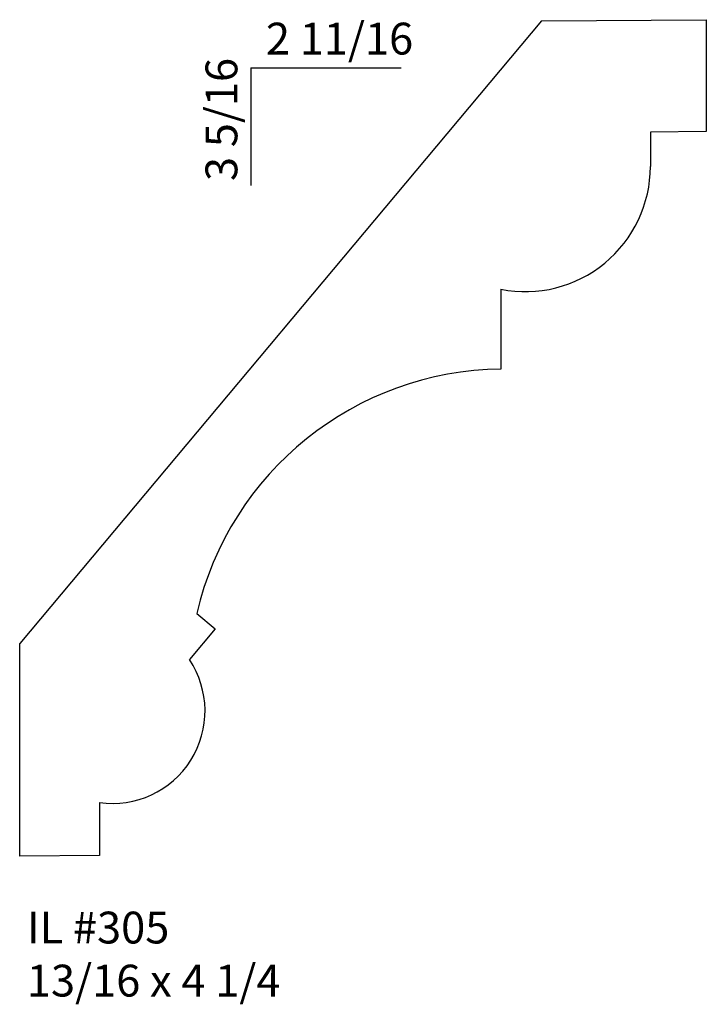
# Model space of a CAD drawing. Units: inches. Extents: x 49.76 to 52.46, y 26.8 to 30.67.
import ezdxf

# ---------------------------------------------------------------- set-up
doc = ezdxf.new("R2010")
doc.units = ezdxf.units.IN
doc.header["$MEASUREMENT"] = 0
doc.styles.add('Rom 1', font='dutch.ttf', dxfattribs={"height": 0.75})

msp = doc.modelspace()

# ---------------------------------------------------------------- linework, layer by layer
for p, q in [((51.8124, 30.6662), (52.4593, 30.6711)), ((52.4593, 30.6711), (52.4593, 30.2316)), ((51.8124, 30.6662), (49.7632, 28.2204)), ((50.671, 30.482), (51.2606, 30.482)), ((50.671, 30.482), (50.671, 30.0205)), ((52.4593, 30.2316), (52.2398, 30.2299)), ((52.2398, 30.2299), (52.2398, 30.0948)), ((51.6529, 29.6123), (51.6529, 29.2984)), ((50.4584, 28.3389), (50.5305, 28.2789)), ((50.5305, 28.2789), (50.4297, 28.1579)), ((49.7632, 27.3856), (49.7632, 28.2204)), ((50.0767, 27.5961), (50.0767, 27.388)), ((50.0767, 27.388), (49.7632, 27.3856))]:
    msp.add_line(p, q)
for centre, radius, start, end in [((51.748, 30.0948), 0.4918, 258.849, 359.9998), ((51.6659, 28.0589), 1.2395, 90.6017, 166.9471), ((50.1274, 27.956), 0.3635, 261.976, 33.7335)]:
    msp.add_arc(centre, radius, start, end)

# ---------------------------------------------------------------- texts
at = {"insert": (50.73, 30.6593), "char_height": 0.125, "width": 1.27365, "attachment_point": 1, "style": 'Rom 1'}
msp.add_mtext('2 11/16', dxfattribs=at)
at = {"insert": (50.4928, 30.0374), "char_height": 0.125, "width": 2.304277, "attachment_point": 1, "rotation": 90, "style": 'Rom 1'}
msp.add_mtext('3 5/16', dxfattribs=at)
at = {"linetype": 'Continuous', "insert": (49.7914, 27.1678), "char_height": 0.125, "width": 1.298983, "attachment_point": 1, "style": 'Rom 1'}
msp.add_mtext('IL #305\\P13/16 x 4 1/4', dxfattribs=at)

doc.saveas('drawing.dxf')
